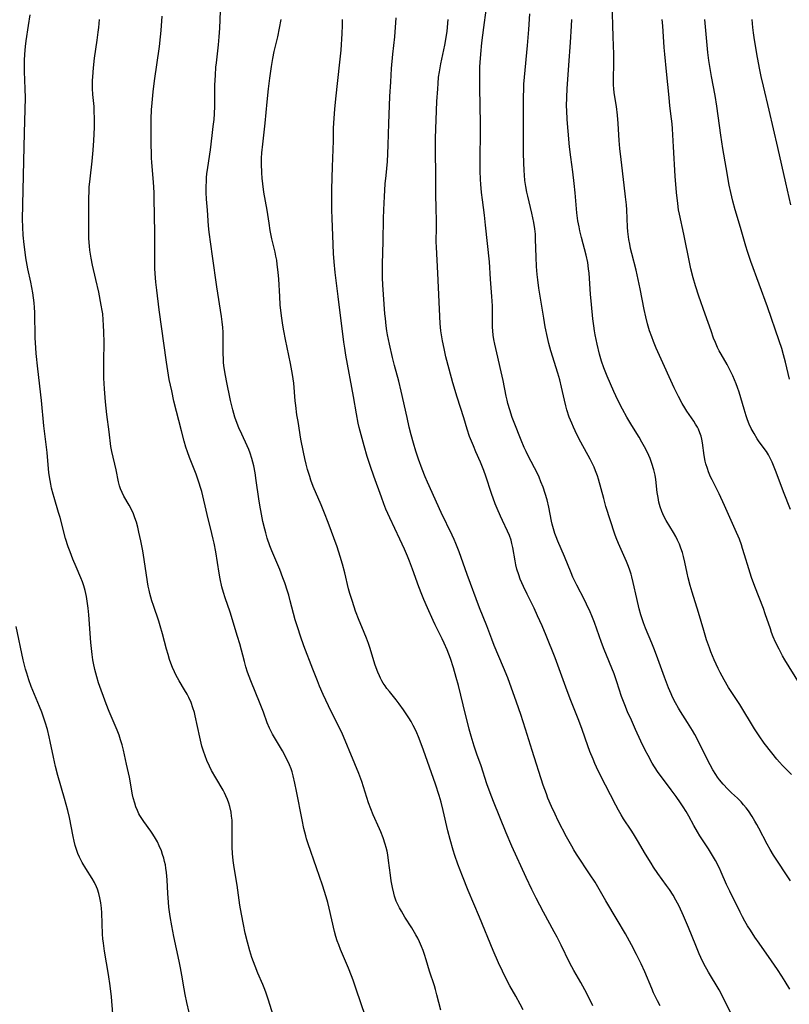
# Model space of a CAD drawing. Units: inches. Extents: x 2042843 to 2048316, y 253306 to 258753.
# Drawn here: x 2043115 to 2043248, y 256598 to 256769 of the extents above; entities that cross this region are included whole.
import ezdxf

# ---------------------------------------------------------------- set-up
doc = ezdxf.new("R2010")
doc.units = ezdxf.units.IN
doc.header["$MEASUREMENT"] = 0
doc.layers.add('c_16_T12S_R18E', color=228, linetype='Continuous')

msp = doc.modelspace()

# ---------------------------------------------------------------- linework, layer by layer
at = {"layer": 'c_16_T12S_R18E'}
for points in [[(2043250.14, 256654.08, 1058), (2043247.6, 256658.2, 1058), (2043247.19, 256658.9, 1058), (2043246.57, 256660.05, 1058), (2043245.98, 256661.26, 1058), (2043245.58, 256662.2, 1058), (2043245.29, 256662.93, 1058), (2043245.07, 256663.55, 1058), (2043244.18, 256666.17, 1058), (2043243.87, 256667.07, 1058), (2043242.37, 256670.89, 1058), (2043241.8, 256672.48, 1058), (2043241.31, 256673.95, 1058), (2043240.59, 256676.39, 1058), (2043240.25, 256677.49, 1058), (2043240.04, 256678.11, 1058), (2043239.69, 256679.08, 1058), (2043238.99, 256680.78, 1058), (2043237.13, 256684.95, 1058), (2043236.17, 256686.97, 1058), (2043234.95, 256689.39, 1058), (2043234.71, 256689.89, 1058), (2043234.34, 256690.77, 1058), (2043234.14, 256691.34, 1058), (2043233.9, 256692.17, 1058), (2043233.79, 256692.64, 1058), (2043233.6, 256693.63, 1058), (2043233.3, 256695.78, 1058), (2043233.18, 256696.42, 1058), (2043233.06, 256696.95, 1058), (2043232.85, 256697.56, 1058), (2043232.6, 256698.16, 1058), (2043232.42, 256698.51, 1058), (2043232.11, 256699.05, 1058), (2043231.77, 256699.58, 1058), (2043230.6, 256701.3, 1058), (2043230.23, 256701.87, 1058), (2043229.77, 256702.64, 1058), (2043229.14, 256703.81, 1058), (2043228.41, 256705.33, 1058), (2043225.84, 256710.91, 1058), (2043225.27, 256712.2, 1058), (2043224.79, 256713.36, 1058), (2043224.49, 256714.15, 1058), (2043224.13, 256715.22, 1058), (2043223.77, 256716.43, 1058), (2043223.48, 256717.61, 1058), (2043223.19, 256718.9, 1058), (2043222.48, 256722.48, 1058), (2043222.14, 256724.12, 1058), (2043221.77, 256725.73, 1058), (2043221.03, 256728.62, 1058), (2043220.83, 256729.46, 1058), (2043220.67, 256730.22, 1058), (2043220.53, 256731.05, 1058), (2043220.36, 256732.42, 1058), (2043220.3, 256733.17, 1058), (2043220.17, 256736.16, 1058), (2043220.11, 256737.02, 1058), (2043219.97, 256738.46, 1058), (2043219.74, 256740.48, 1058), (2043219.18, 256744.91, 1058), (2043218.97, 256746.8, 1058), (2043218.86, 256748.17, 1058), (2043218.69, 256751.14, 1058), (2043218.56, 256752.58, 1058), (2043218.36, 256754.09, 1058), (2043217.98, 256756.47, 1058), (2043217.9, 256757.22, 1058), (2043217.87, 256757.79, 1058), (2043217.86, 256758.88, 1058), (2043217.91, 256761.53, 1058), (2043217.9, 256763.16, 1058), (2043217.78, 256766.17, 1058), (2043217.64, 256772.16, 1058)], [(2043144.29, 256597.06, 1036), (2043143.89, 256598.8, 1036), (2043143.59, 256600.18, 1036), (2043143.39, 256601.2, 1036), (2043143, 256603.53, 1036), (2043142.77, 256604.81, 1036), (2043142.54, 256605.94, 1036), (2043141.59, 256610.25, 1036), (2043141.24, 256612.08, 1036), (2043140.98, 256613.69, 1036), (2043140.77, 256615.33, 1036), (2043140.68, 256616.2, 1036), (2043140.58, 256617.68, 1036), (2043140.46, 256620.06, 1036), (2043140.35, 256621.34, 1036), (2043140.25, 256622.11, 1036), (2043140.15, 256622.67, 1036), (2043140.02, 256623.22, 1036), (2043139.86, 256623.81, 1036), (2043139.67, 256624.45, 1036), (2043139.45, 256625.07, 1036), (2043139.07, 256625.98, 1036), (2043138.77, 256626.62, 1036), (2043138.43, 256627.25, 1036), (2043137.97, 256627.98, 1036), (2043137.61, 256628.51, 1036), (2043136.38, 256630.19, 1036), (2043135.93, 256630.86, 1036), (2043135.72, 256631.21, 1036), (2043135.56, 256631.51, 1036), (2043135.3, 256632.06, 1036), (2043135.04, 256632.7, 1036), (2043134.82, 256633.36, 1036), (2043134.58, 256634.26, 1036), (2043134.45, 256634.81, 1036), (2043133.9, 256637.87, 1036), (2043133.43, 256640.13, 1036), (2043132.87, 256642.56, 1036), (2043132.63, 256643.47, 1036), (2043132.38, 256644.32, 1036), (2043132.11, 256645.16, 1036), (2043131.79, 256646.01, 1036), (2043130.39, 256649.25, 1036), (2043129.88, 256650.56, 1036), (2043128.56, 256654.22, 1036), (2043128.25, 256655.22, 1036), (2043127.92, 256656.49, 1036), (2043127.69, 256657.59, 1036), (2043127.58, 256658.2, 1036), (2043127.46, 256659.09, 1036), (2043127.24, 256661.17, 1036), (2043126.85, 256666, 1036), (2043126.73, 256667.14, 1036), (2043126.58, 256668.34, 1036), (2043126.44, 256669.14, 1036), (2043126.22, 256670.18, 1036), (2043126, 256671.02, 1036), (2043125.76, 256671.72, 1036), (2043125.5, 256672.41, 1036), (2043124.65, 256674.33, 1036), (2043124.11, 256675.61, 1036), (2043123.61, 256676.9, 1036), (2043123.3, 256677.77, 1036), (2043122.83, 256679.24, 1036), (2043121.88, 256682.84, 1036), (2043121.63, 256683.73, 1036), (2043120.83, 256686.33, 1036), (2043120.66, 256686.9, 1036), (2043120.4, 256687.95, 1036), (2043120.26, 256688.63, 1036), (2043120.14, 256689.29, 1036), (2043119.96, 256690.62, 1036), (2043119.63, 256694.14, 1036), (2043119.07, 256698.76, 1036), (2043118.67, 256703.14, 1036), (2043118.01, 256708.6, 1036), (2043117.73, 256711.27, 1036), (2043117.65, 256712.27, 1036), (2043117.56, 256713.99, 1036), (2043117.48, 256718.37, 1036), (2043117.44, 256719.23, 1036), (2043117.38, 256720.09, 1036), (2043117.29, 256720.94, 1036), (2043117.16, 256721.81, 1036), (2043117, 256722.73, 1036), (2043116.81, 256723.65, 1036), (2043116.3, 256725.95, 1036), (2043116.05, 256727.21, 1036), (2043115.94, 256727.86, 1036), (2043115.81, 256728.85, 1036), (2043115.66, 256730.15, 1036), (2043115.49, 256731.79, 1036), (2043115.41, 256733.17, 1036), (2043115.39, 256734.55, 1036), (2043115.57, 256744.6, 1036), (2043115.74, 256749.54, 1036), (2043115.86, 256755.61, 1036), (2043115.85, 256757.16, 1036), (2043115.74, 256760.17, 1036), (2043115.71, 256761.35, 1036), (2043115.71, 256762.07, 1036), (2043115.75, 256763.14, 1036), (2043115.88, 256764.5, 1036), (2043116, 256765.48, 1036), (2043116.38, 256768.14, 1036), (2043116.67, 256769.95, 1036)], [(2043187.9, 256597.46, 1042), (2043187.24, 256600.14, 1042), (2043186.99, 256601.07, 1042), (2043186.8, 256601.7, 1042), (2043185.98, 256604.24, 1042), (2043185.39, 256606.19, 1042), (2043185.1, 256607.11, 1042), (2043184.85, 256607.81, 1042), (2043184.59, 256608.49, 1042), (2043184.23, 256609.32, 1042), (2043183.92, 256609.96, 1042), (2043183.61, 256610.52, 1042), (2043182.89, 256611.72, 1042), (2043181.7, 256613.62, 1042), (2043181.07, 256614.64, 1042), (2043180.76, 256615.2, 1042), (2043180.41, 256615.9, 1042), (2043180.2, 256616.38, 1042), (2043179.89, 256617.25, 1042), (2043179.75, 256617.74, 1042), (2043179.51, 256618.73, 1042), (2043179.3, 256619.88, 1042), (2043179.17, 256620.86, 1042), (2043178.87, 256623.44, 1042), (2043178.72, 256624.4, 1042), (2043178.59, 256625.05, 1042), (2043178.44, 256625.65, 1042), (2043178.28, 256626.24, 1042), (2043177.91, 256627.34, 1042), (2043177.51, 256628.38, 1042), (2043177.27, 256628.92, 1042), (2043176.18, 256631.33, 1042), (2043175.77, 256632.34, 1042), (2043175.39, 256633.41, 1042), (2043174.19, 256637.11, 1042), (2043173.68, 256638.5, 1042), (2043173.01, 256640.15, 1042), (2043170.73, 256645.57, 1042), (2043170.14, 256646.83, 1042), (2043168.46, 256650.19, 1042), (2043167.52, 256652.19, 1042), (2043166.89, 256653.6, 1042), (2043166.51, 256654.53, 1042), (2043165.69, 256656.57, 1042), (2043164.16, 256660.63, 1042), (2043163.56, 256662.32, 1042), (2043163.09, 256663.71, 1042), (2043162.67, 256665.12, 1042), (2043161.8, 256668.43, 1042), (2043161.53, 256669.38, 1042), (2043161.32, 256670.11, 1042), (2043160.86, 256671.51, 1042), (2043160.54, 256672.38, 1042), (2043159.97, 256673.83, 1042), (2043159.12, 256675.84, 1042), (2043158.6, 256677.09, 1042), (2043158.27, 256677.95, 1042), (2043157.81, 256679.27, 1042), (2043157.54, 256680.19, 1042), (2043157.37, 256680.84, 1042), (2043157.06, 256682.18, 1042), (2043156.8, 256683.45, 1042), (2043156.51, 256684.99, 1042), (2043156.34, 256686.08, 1042), (2043155.9, 256689.27, 1042), (2043155.7, 256690.59, 1042), (2043155.46, 256691.81, 1042), (2043155.31, 256692.45, 1042), (2043155.14, 256693.08, 1042), (2043154.85, 256694, 1042), (2043154.61, 256694.64, 1042), (2043154.35, 256695.27, 1042), (2043153.38, 256697.3, 1042), (2043152.88, 256698.42, 1042), (2043152.58, 256699.16, 1042), (2043152.2, 256700.26, 1042), (2043151.84, 256701.51, 1042), (2043151.45, 256703.16, 1042), (2043150.73, 256706.52, 1042), (2043150.43, 256708.09, 1042), (2043150.28, 256709.2, 1042), (2043150.24, 256709.71, 1042), (2043150.2, 256710.44, 1042), (2043150.19, 256711.17, 1042), (2043150.19, 256714.11, 1042), (2043150.16, 256714.99, 1042), (2043150.1, 256715.78, 1042), (2043150, 256716.75, 1042), (2043149.87, 256717.72, 1042), (2043149.08, 256722.81, 1042), (2043148.34, 256728.17, 1042), (2043147.75, 256732.3, 1042), (2043147.63, 256733.39, 1042), (2043147.45, 256736.14, 1042), (2043147.29, 256738.04, 1042), (2043147.23, 256739.18, 1042), (2043147.23, 256740.31, 1042), (2043147.25, 256741.04, 1042), (2043147.3, 256741.77, 1042), (2043147.36, 256742.43, 1042), (2043147.5, 256743.5, 1042), (2043147.95, 256746.6, 1042), (2043148.28, 256749.05, 1042), (2043148.46, 256750.62, 1042), (2043148.58, 256751.85, 1042), (2043148.64, 256752.81, 1042), (2043148.7, 256754.17, 1042), (2043148.75, 256757.78, 1042), (2043148.82, 256759.53, 1042), (2043148.92, 256760.9, 1042), (2043148.99, 256761.64, 1042), (2043149.35, 256764.78, 1042), (2043149.48, 256766.18, 1042), (2043149.57, 256767.64, 1042), (2043149.73, 256770.63, 1042)], [(2043248.43, 256601.14, 1052), (2043247.66, 256602.43, 1052), (2043247.08, 256603.36, 1052), (2043246.33, 256604.5, 1052), (2043245.27, 256606.03, 1052), (2043243.12, 256609.08, 1052), (2043242.39, 256610.15, 1052), (2043241.61, 256611.33, 1052), (2043241.11, 256612.11, 1052), (2043240.64, 256612.9, 1052), (2043240.24, 256613.65, 1052), (2043239.83, 256614.44, 1052), (2043238.04, 256618.11, 1052), (2043237.49, 256619.26, 1052), (2043236.54, 256621.39, 1052), (2043236.23, 256622.07, 1052), (2043235.55, 256623.39, 1052), (2043235.04, 256624.28, 1052), (2043234.32, 256625.44, 1052), (2043232.84, 256627.67, 1052), (2043232.41, 256628.36, 1052), (2043231.79, 256629.45, 1052), (2043230.91, 256631.08, 1052), (2043230.44, 256631.89, 1052), (2043229.92, 256632.74, 1052), (2043229.48, 256633.41, 1052), (2043228.73, 256634.51, 1052), (2043227.88, 256635.68, 1052), (2043226.18, 256637.9, 1052), (2043225.63, 256638.64, 1052), (2043224.97, 256639.64, 1052), (2043224.57, 256640.29, 1052), (2043223.86, 256641.61, 1052), (2043223.38, 256642.55, 1052), (2043222.61, 256644.12, 1052), (2043221.67, 256646.14, 1052), (2043220.96, 256647.71, 1052), (2043220.31, 256649.17, 1052), (2043219.82, 256650.38, 1052), (2043219.27, 256651.86, 1052), (2043218.46, 256654.37, 1052), (2043218.23, 256655.06, 1052), (2043217.96, 256655.79, 1052), (2043216.25, 256659.99, 1052), (2043215.79, 256661.21, 1052), (2043214.55, 256664.66, 1052), (2043214.09, 256665.83, 1052), (2043213.82, 256666.49, 1052), (2043213.2, 256667.86, 1052), (2043212.84, 256668.57, 1052), (2043211.48, 256671.14, 1052), (2043210.84, 256672.49, 1052), (2043210.51, 256673.25, 1052), (2043209.34, 256676.09, 1052), (2043208.22, 256678.73, 1052), (2043207.91, 256679.52, 1052), (2043207.71, 256680.08, 1052), (2043207.46, 256680.89, 1052), (2043207.23, 256681.7, 1052), (2043207.11, 256682.22, 1052), (2043206.64, 256684.66, 1052), (2043206.36, 256685.9, 1052), (2043206.03, 256687.02, 1052), (2043205.65, 256688.11, 1052), (2043205.28, 256689.06, 1052), (2043204.95, 256689.83, 1052), (2043204.61, 256690.6, 1052), (2043204.19, 256691.46, 1052), (2043203.01, 256693.67, 1052), (2043202.69, 256694.3, 1052), (2043202.37, 256694.99, 1052), (2043201.83, 256696.25, 1052), (2043200.61, 256699.32, 1052), (2043200.29, 256700.21, 1052), (2043199.87, 256701.53, 1052), (2043199.56, 256702.61, 1052), (2043199.41, 256703.2, 1052), (2043199.26, 256703.9, 1052), (2043198.72, 256706.62, 1052), (2043198.4, 256708.12, 1052), (2043197.63, 256711.37, 1052), (2043197.29, 256712.88, 1052), (2043197.13, 256713.72, 1052), (2043197.02, 256714.46, 1052), (2043196.94, 256715.2, 1052), (2043196.89, 256715.84, 1052), (2043196.87, 256716.48, 1052), (2043196.85, 256719.54, 1052), (2043196.78, 256721.14, 1052), (2043196.54, 256724.17, 1052), (2043196.33, 256727.15, 1052), (2043195.69, 256733.53, 1052), (2043195.48, 256735.25, 1052), (2043195.12, 256737.9, 1052), (2043194.97, 256739.18, 1052), (2043194.84, 256740.62, 1052), (2043194.79, 256741.41, 1052), (2043194.74, 256742.91, 1052), (2043194.78, 256751.74, 1052), (2043194.76, 256753.61, 1052), (2043194.66, 256757.97, 1052), (2043194.66, 256759.32, 1052), (2043194.7, 256760.95, 1052), (2043194.74, 256761.7, 1052), (2043194.84, 256763.16, 1052), (2043195.04, 256765.14, 1052), (2043195.36, 256767.76, 1052), (2043195.79, 256770.81, 1052)], [(2043248.55, 256619.9, 1054), (2043245.63, 256624.31, 1054), (2043245.02, 256625.33, 1054), (2043244.52, 256626.22, 1054), (2043243.07, 256629.04, 1054), (2043242.74, 256629.65, 1054), (2043242.4, 256630.25, 1054), (2043241.91, 256631.05, 1054), (2043241.26, 256632.01, 1054), (2043240.85, 256632.55, 1054), (2043240.43, 256633.08, 1054), (2043239.98, 256633.59, 1054), (2043239.36, 256634.22, 1054), (2043238.33, 256635.16, 1054), (2043237.67, 256635.8, 1054), (2043236.89, 256636.64, 1054), (2043236.26, 256637.42, 1054), (2043235.93, 256637.87, 1054), (2043235.61, 256638.33, 1054), (2043235.1, 256639.14, 1054), (2043234.62, 256639.97, 1054), (2043234.33, 256640.5, 1054), (2043232.47, 256644.25, 1054), (2043231.96, 256645.24, 1054), (2043231.55, 256645.97, 1054), (2043230.72, 256647.32, 1054), (2043229.5, 256649.22, 1054), (2043229.13, 256649.83, 1054), (2043228.62, 256650.74, 1054), (2043228.11, 256651.73, 1054), (2043227.86, 256652.27, 1054), (2043227.41, 256653.33, 1054), (2043226.72, 256655.16, 1054), (2043225.57, 256658.39, 1054), (2043225, 256659.93, 1054), (2043224.54, 256661.05, 1054), (2043223.39, 256663.68, 1054), (2043223.04, 256664.59, 1054), (2043222.81, 256665.29, 1054), (2043222.6, 256665.99, 1054), (2043222.33, 256667.01, 1054), (2043221.9, 256668.81, 1054), (2043221.3, 256671.57, 1054), (2043221.05, 256672.57, 1054), (2043220.92, 256673.04, 1054), (2043220.7, 256673.72, 1054), (2043220.46, 256674.39, 1054), (2043220.13, 256675.22, 1054), (2043218.74, 256678.35, 1054), (2043218.34, 256679.31, 1054), (2043218.12, 256679.95, 1054), (2043216.56, 256684.79, 1054), (2043216.17, 256686.14, 1054), (2043215.26, 256689.53, 1054), (2043215.09, 256690.07, 1054), (2043214.77, 256690.97, 1054), (2043214.51, 256691.56, 1054), (2043214.24, 256692.14, 1054), (2043213.81, 256692.97, 1054), (2043212.2, 256695.92, 1054), (2043211.53, 256697.22, 1054), (2043210.9, 256698.54, 1054), (2043210.61, 256699.2, 1054), (2043210.2, 256700.26, 1054), (2043209.78, 256701.53, 1054), (2043209.6, 256702.2, 1054), (2043209.35, 256703.18, 1054), (2043208.85, 256705.45, 1054), (2043208.54, 256706.69, 1054), (2043208.19, 256707.89, 1054), (2043207.02, 256711.72, 1054), (2043206.66, 256713.04, 1054), (2043206.41, 256714.06, 1054), (2043206.04, 256715.91, 1054), (2043205.77, 256717.42, 1054), (2043204.94, 256722.58, 1054), (2043204.73, 256724.04, 1054), (2043204.62, 256724.97, 1054), (2043204.51, 256726.36, 1054), (2043204.44, 256727.99, 1054), (2043204.36, 256731.09, 1054), (2043204.31, 256731.99, 1054), (2043204.22, 256732.89, 1054), (2043204.06, 256733.97, 1054), (2043203.9, 256734.78, 1054), (2043203.72, 256735.58, 1054), (2043202.98, 256738.53, 1054), (2043202.83, 256739.23, 1054), (2043202.65, 256740.22, 1054), (2043202.5, 256741.28, 1054), (2043202.41, 256742.18, 1054), (2043202.35, 256743.02, 1054), (2043202.29, 256744.31, 1054), (2043202.24, 256746.01, 1054), (2043202.23, 256748.16, 1054), (2043202.26, 256751.16, 1054), (2043202.25, 256755.69, 1054), (2043202.29, 256757.15, 1054), (2043202.33, 256757.94, 1054), (2043202.43, 256759.19, 1054), (2043202.93, 256764.64, 1054), (2043203.16, 256767.41, 1054), (2043203.33, 256770.17, 1054)], [(2043158.92, 256596.45, 1038), (2043157.98, 256599.4, 1038), (2043157.64, 256600.4, 1038), (2043157.4, 256601.03, 1038), (2043157.04, 256601.92, 1038), (2043156.18, 256603.88, 1038), (2043155.69, 256605.08, 1038), (2043155.12, 256606.63, 1038), (2043154.77, 256607.75, 1038), (2043154.37, 256609.24, 1038), (2043154.01, 256610.81, 1038), (2043153.67, 256612.34, 1038), (2043153.32, 256614.12, 1038), (2043153.06, 256615.68, 1038), (2043152.62, 256619.12, 1038), (2043152.08, 256622.2, 1038), (2043151.9, 256623.44, 1038), (2043151.78, 256624.64, 1038), (2043151.72, 256625.71, 1038), (2043151.73, 256627.01, 1038), (2043151.75, 256628.9, 1038), (2043151.74, 256629.68, 1038), (2043151.71, 256630.4, 1038), (2043151.64, 256631.11, 1038), (2043151.54, 256631.79, 1038), (2043151.32, 256632.76, 1038), (2043151.14, 256633.37, 1038), (2043150.93, 256633.98, 1038), (2043150.65, 256634.62, 1038), (2043150.41, 256635.12, 1038), (2043150.15, 256635.61, 1038), (2043148.88, 256637.73, 1038), (2043148.16, 256638.99, 1038), (2043147.77, 256639.76, 1038), (2043147.33, 256640.73, 1038), (2043147.02, 256641.53, 1038), (2043146.75, 256642.34, 1038), (2043146.49, 256643.23, 1038), (2043146.1, 256644.77, 1038), (2043145.32, 256648.48, 1038), (2043145.18, 256649.05, 1038), (2043144.93, 256649.9, 1038), (2043144.6, 256650.79, 1038), (2043144.23, 256651.66, 1038), (2043143.93, 256652.24, 1038), (2043143.48, 256653.01, 1038), (2043142.54, 256654.56, 1038), (2043141.98, 256655.58, 1038), (2043141.72, 256656.09, 1038), (2043141.39, 256656.86, 1038), (2043141.08, 256657.63, 1038), (2043140.87, 256658.25, 1038), (2043140.6, 256659.13, 1038), (2043140.35, 256660.04, 1038), (2043139.66, 256662.69, 1038), (2043139.27, 256664.07, 1038), (2043139, 256664.92, 1038), (2043138.07, 256667.62, 1038), (2043137.82, 256668.39, 1038), (2043137.45, 256669.7, 1038), (2043137.32, 256670.25, 1038), (2043137.17, 256670.97, 1038), (2043137.04, 256671.69, 1038), (2043136.47, 256675.55, 1038), (2043136.21, 256677.07, 1038), (2043135.87, 256678.79, 1038), (2043135.54, 256680.32, 1038), (2043135.34, 256681.18, 1038), (2043135.11, 256682.03, 1038), (2043134.87, 256682.79, 1038), (2043134.59, 256683.52, 1038), (2043134.27, 256684.23, 1038), (2043133.84, 256685.02, 1038), (2043132.93, 256686.58, 1038), (2043132.64, 256687.19, 1038), (2043132.38, 256687.81, 1038), (2043132.2, 256688.36, 1038), (2043132.01, 256689.04, 1038), (2043131.59, 256691.11, 1038), (2043130.86, 256694.27, 1038), (2043130.7, 256695.16, 1038), (2043130.39, 256697.69, 1038), (2043129.98, 256700.69, 1038), (2043129.74, 256702.91, 1038), (2043129.58, 256705.14, 1038), (2043129.5, 256706.99, 1038), (2043129.46, 256708.36, 1038), (2043129.45, 256709.89, 1038), (2043129.52, 256713.23, 1038), (2043129.49, 256714.98, 1038), (2043129.44, 256716.2, 1038), (2043129.38, 256717.09, 1038), (2043129.27, 256718.13, 1038), (2043129.18, 256718.76, 1038), (2043129.03, 256719.68, 1038), (2043128.59, 256721.93, 1038), (2043128.11, 256724.12, 1038), (2043127.51, 256726.58, 1038), (2043127.25, 256727.8, 1038), (2043127.13, 256728.49, 1038), (2043127.04, 256729.19, 1038), (2043126.96, 256729.88, 1038), (2043126.88, 256731.21, 1038), (2043126.87, 256731.97, 1038), (2043126.89, 256736.15, 1038), (2043126.88, 256738.24, 1038), (2043126.9, 256739.37, 1038), (2043126.95, 256740.11, 1038), (2043127.09, 256741.58, 1038), (2043127.46, 256744.63, 1038), (2043127.64, 256746.5, 1038), (2043127.76, 256748.17, 1038), (2043127.84, 256750.42, 1038), (2043127.85, 256751.85, 1038), (2043127.82, 256753.43, 1038), (2043127.78, 256754.11, 1038), (2043127.59, 256756.15, 1038), (2043127.52, 256757.21, 1038), (2043127.5, 256757.9, 1038), (2043127.51, 256758.57, 1038), (2043127.54, 256759.23, 1038), (2043127.68, 256760.8, 1038), (2043127.88, 256762.49, 1038), (2043128.33, 256765.61, 1038), (2043128.5, 256766.99, 1038), (2043128.6, 256767.8, 1038), (2043128.72, 256769.17, 1038)], [(2043174.83, 256596.38, 1040), (2043173.26, 256601.14, 1040), (2043172.71, 256602.7, 1040), (2043172.44, 256603.4, 1040), (2043171.91, 256604.73, 1040), (2043170.51, 256607.96, 1040), (2043170.2, 256608.78, 1040), (2043169.94, 256609.51, 1040), (2043169.72, 256610.26, 1040), (2043169.49, 256611.12, 1040), (2043168.56, 256615.18, 1040), (2043168.32, 256616.11, 1040), (2043168.03, 256617.14, 1040), (2043167.39, 256619.15, 1040), (2043166.89, 256620.66, 1040), (2043166.38, 256622.14, 1040), (2043164.91, 256626.28, 1040), (2043164.63, 256627.17, 1040), (2043164.48, 256627.7, 1040), (2043164.16, 256628.96, 1040), (2043163.85, 256630.44, 1040), (2043162.9, 256635.44, 1040), (2043162.62, 256636.82, 1040), (2043162.32, 256638.08, 1040), (2043162.11, 256638.78, 1040), (2043161.94, 256639.28, 1040), (2043161.68, 256639.98, 1040), (2043161.44, 256640.52, 1040), (2043161.17, 256641.06, 1040), (2043160.85, 256641.67, 1040), (2043160.43, 256642.42, 1040), (2043158.74, 256645.33, 1040), (2043158.21, 256646.36, 1040), (2043157.82, 256647.27, 1040), (2043157.15, 256649.13, 1040), (2043156.59, 256650.56, 1040), (2043154.94, 256654.57, 1040), (2043154.41, 256656.04, 1040), (2043154.11, 256656.97, 1040), (2043153.84, 256657.9, 1040), (2043153.04, 256660.98, 1040), (2043152.68, 256662.25, 1040), (2043151.37, 256666.48, 1040), (2043150.54, 256668.93, 1040), (2043150.25, 256669.84, 1040), (2043149.96, 256670.87, 1040), (2043149.64, 256672.24, 1040), (2043149.46, 256673.19, 1040), (2043148.88, 256676.88, 1040), (2043148.6, 256678.39, 1040), (2043148.45, 256679.11, 1040), (2043148.22, 256680.07, 1040), (2043147.38, 256683.37, 1040), (2043146.45, 256687.37, 1040), (2043146.25, 256688.08, 1040), (2043146.03, 256688.81, 1040), (2043145.78, 256689.53, 1040), (2043145.47, 256690.38, 1040), (2043144.34, 256693.25, 1040), (2043143.98, 256694.25, 1040), (2043143.72, 256695.06, 1040), (2043143.42, 256696.11, 1040), (2043142.95, 256697.85, 1040), (2043141.64, 256703.01, 1040), (2043141.24, 256704.81, 1040), (2043141.03, 256705.78, 1040), (2043140.83, 256706.78, 1040), (2043140.57, 256708.25, 1040), (2043140.33, 256709.76, 1040), (2043139.08, 256718.82, 1040), (2043138.66, 256722.23, 1040), (2043138.5, 256723.64, 1040), (2043138.38, 256725.16, 1040), (2043138.33, 256726.04, 1040), (2043138.3, 256727.37, 1040), (2043138.29, 256732.12, 1040), (2043138.22, 256738.2, 1040), (2043138.19, 256739.19, 1040), (2043138.08, 256740.96, 1040), (2043137.79, 256744.41, 1040), (2043137.74, 256745.18, 1040), (2043137.71, 256745.98, 1040), (2043137.68, 256747.44, 1040), (2043137.66, 256749.6, 1040), (2043137.67, 256751.17, 1040), (2043137.69, 256751.96, 1040), (2043137.76, 256753.49, 1040), (2043137.85, 256754.73, 1040), (2043138.02, 256756.64, 1040), (2043138.26, 256758.54, 1040), (2043139.11, 256764.51, 1040), (2043139.31, 256766.18, 1040), (2043139.4, 256767.27, 1040), (2043139.58, 256769.72, 1040)], [(2043202.18, 256597.52, 1044), (2043201.68, 256598.54, 1044), (2043200.95, 256599.9, 1044), (2043199.91, 256601.72, 1044), (2043199.27, 256602.89, 1044), (2043198.59, 256604.23, 1044), (2043197.92, 256605.67, 1044), (2043196.99, 256607.83, 1044), (2043194.6, 256613.61, 1044), (2043192.66, 256618.21, 1044), (2043191.67, 256620.67, 1044), (2043190.87, 256622.78, 1044), (2043190.35, 256624.3, 1044), (2043190.07, 256625.18, 1044), (2043189.53, 256627.04, 1044), (2043189.16, 256628.53, 1044), (2043188.35, 256632.1, 1044), (2043187.97, 256633.54, 1044), (2043187.63, 256634.69, 1044), (2043186.99, 256636.62, 1044), (2043184.93, 256642.52, 1044), (2043184.52, 256643.65, 1044), (2043184.07, 256644.82, 1044), (2043183.78, 256645.51, 1044), (2043183.4, 256646.29, 1044), (2043183.14, 256646.81, 1044), (2043182.76, 256647.48, 1044), (2043182.35, 256648.15, 1044), (2043181.46, 256649.5, 1044), (2043180.68, 256650.59, 1044), (2043180.18, 256651.23, 1044), (2043178.99, 256652.68, 1044), (2043178.56, 256653.23, 1044), (2043178.24, 256653.68, 1044), (2043177.93, 256654.14, 1044), (2043177.68, 256654.57, 1044), (2043177.44, 256655.01, 1044), (2043177.26, 256655.39, 1044), (2043176.97, 256656.07, 1044), (2043176.54, 256657.25, 1044), (2043175.6, 256660.33, 1044), (2043175.38, 256661, 1044), (2043175.01, 256661.95, 1044), (2043174.19, 256663.89, 1044), (2043173.75, 256664.99, 1044), (2043173.14, 256666.63, 1044), (2043172.58, 256668.3, 1044), (2043172.14, 256669.7, 1044), (2043171.92, 256670.5, 1044), (2043171.27, 256673.24, 1044), (2043170.88, 256674.75, 1044), (2043170.48, 256676.12, 1044), (2043169.94, 256677.77, 1044), (2043168.38, 256681.98, 1044), (2043167.76, 256683.61, 1044), (2043167.17, 256685.08, 1044), (2043165.8, 256688.25, 1044), (2043165.4, 256689.31, 1044), (2043165.18, 256689.97, 1044), (2043164.8, 256691.2, 1044), (2043164.56, 256692.12, 1044), (2043164.33, 256693.07, 1044), (2043164.08, 256694.19, 1044), (2043163.66, 256696.46, 1044), (2043163.15, 256699.48, 1044), (2043162.97, 256700.63, 1044), (2043162.77, 256702.25, 1044), (2043162.68, 256703.06, 1044), (2043162.42, 256706.14, 1044), (2043162.22, 256707.66, 1044), (2043161.87, 256709.56, 1044), (2043160.98, 256713.71, 1044), (2043160.68, 256715.19, 1044), (2043160.51, 256716.2, 1044), (2043160.32, 256717.41, 1044), (2043160.16, 256718.74, 1044), (2043160.07, 256719.7, 1044), (2043159.97, 256721.17, 1044), (2043159.82, 256724.15, 1044), (2043159.72, 256725.36, 1044), (2043159.56, 256726.72, 1044), (2043159.45, 256727.44, 1044), (2043159.32, 256728.13, 1044), (2043159.17, 256728.82, 1044), (2043158.62, 256731.15, 1044), (2043158.31, 256732.62, 1044), (2043158.12, 256733.85, 1044), (2043157.81, 256736.11, 1044), (2043157.23, 256739.24, 1044), (2043157.04, 256740.7, 1044), (2043156.95, 256741.66, 1044), (2043156.89, 256742.6, 1044), (2043156.83, 256744.18, 1044), (2043156.84, 256745.15, 1044), (2043156.89, 256746.07, 1044), (2043157.03, 256747.56, 1044), (2043157.47, 256751.19, 1044), (2043157.8, 256754.88, 1044), (2043158.03, 256757.16, 1044), (2043158.27, 256759.01, 1044), (2043158.57, 256761.01, 1044), (2043158.81, 256762.41, 1044), (2043159.04, 256763.62, 1044), (2043159.62, 256766.19, 1044), (2043160.25, 256769.14, 1044)], [(2043214.3, 256598.25, 1046), (2043213.26, 256600.37, 1046), (2043212.92, 256601.02, 1046), (2043212.21, 256602.29, 1046), (2043211, 256604.32, 1046), (2043210.63, 256604.98, 1046), (2043210.22, 256605.76, 1046), (2043208.76, 256608.74, 1046), (2043208.07, 256610.1, 1046), (2043207.56, 256611.06, 1046), (2043205.71, 256614.45, 1046), (2043204.45, 256616.87, 1046), (2043203.69, 256618.41, 1046), (2043202.73, 256620.45, 1046), (2043200.24, 256625.92, 1046), (2043199.27, 256628.18, 1046), (2043197.04, 256633.62, 1046), (2043196.46, 256635.15, 1046), (2043195.92, 256636.72, 1046), (2043194.91, 256639.81, 1046), (2043194.16, 256641.87, 1046), (2043193.7, 256643.22, 1046), (2043193.16, 256644.98, 1046), (2043192.82, 256646.2, 1046), (2043191.81, 256650.37, 1046), (2043190.97, 256653.74, 1046), (2043190.6, 256655.14, 1046), (2043190.1, 256656.83, 1046), (2043189.58, 256658.4, 1046), (2043189, 256659.91, 1046), (2043188.49, 256661.08, 1046), (2043188.14, 256661.82, 1046), (2043186.93, 256664.25, 1046), (2043186.57, 256665, 1046), (2043185.6, 256667.18, 1046), (2043184.97, 256668.66, 1046), (2043184.62, 256669.51, 1046), (2043184.13, 256670.82, 1046), (2043183.02, 256673.88, 1046), (2043182.47, 256675.3, 1046), (2043182.13, 256676.13, 1046), (2043181.6, 256677.36, 1046), (2043180.82, 256679.11, 1046), (2043179.06, 256682.8, 1046), (2043178.4, 256684.33, 1046), (2043178.05, 256685.21, 1046), (2043177.61, 256686.39, 1046), (2043176.3, 256690.04, 1046), (2043175.72, 256691.72, 1046), (2043175.16, 256693.42, 1046), (2043174.6, 256695.29, 1046), (2043174.08, 256697.18, 1046), (2043173.75, 256698.46, 1046), (2043173.58, 256699.23, 1046), (2043173.27, 256700.81, 1046), (2043172.75, 256703.81, 1046), (2043171.44, 256711, 1046), (2043171.25, 256712.19, 1046), (2043171.1, 256713.24, 1046), (2043170.1, 256721.16, 1046), (2043169.6, 256725.32, 1046), (2043169.42, 256727.17, 1046), (2043169.33, 256728.64, 1046), (2043169.17, 256731.71, 1046), (2043169.05, 256734.68, 1046), (2043169.02, 256736.16, 1046), (2043169, 256737.67, 1046), (2043169.02, 256739.76, 1046), (2043169.12, 256743.66, 1046), (2043169.28, 256748.16, 1046), (2043169.33, 256750.33, 1046), (2043169.42, 256752.04, 1046), (2043169.54, 256753.64, 1046), (2043169.71, 256755.44, 1046), (2043170.43, 256761.8, 1046), (2043170.61, 256763.85, 1046), (2043170.78, 256766.73, 1046), (2043170.84, 256768.1, 1046), (2043170.86, 256769.15, 1046)], [(2043225.94, 256598.21, 1048), (2043225.5, 256599.07, 1048), (2043224.83, 256600.47, 1048), (2043224.5, 256601.22, 1048), (2043223.29, 256604.11, 1048), (2043222.65, 256605.53, 1048), (2043221.87, 256607.13, 1048), (2043220.99, 256608.78, 1048), (2043219.93, 256610.68, 1048), (2043218.52, 256613.13, 1048), (2043216.55, 256616.4, 1048), (2043214.67, 256619.64, 1048), (2043213.84, 256620.95, 1048), (2043211.46, 256624.5, 1048), (2043210.96, 256625.29, 1048), (2043210.61, 256625.88, 1048), (2043209.72, 256627.53, 1048), (2043208.29, 256630.29, 1048), (2043207.72, 256631.45, 1048), (2043207.12, 256632.76, 1048), (2043206.5, 256634.23, 1048), (2043206.22, 256634.94, 1048), (2043205.69, 256636.45, 1048), (2043203.76, 256642.46, 1048), (2043202.62, 256646.15, 1048), (2043201.79, 256648.74, 1048), (2043201.06, 256650.83, 1048), (2043199.52, 256655.08, 1048), (2043198.79, 256656.86, 1048), (2043197.19, 256660.67, 1048), (2043196.76, 256661.75, 1048), (2043195.89, 256664.08, 1048), (2043194.62, 256667.22, 1048), (2043192.48, 256672.96, 1048), (2043191.07, 256676.88, 1048), (2043190.51, 256678.35, 1048), (2043190.22, 256679.05, 1048), (2043189.91, 256679.77, 1048), (2043188, 256683.74, 1048), (2043185.61, 256689, 1048), (2043185.21, 256689.91, 1048), (2043184.68, 256691.22, 1048), (2043184.05, 256692.98, 1048), (2043183.61, 256694.34, 1048), (2043183.19, 256695.76, 1048), (2043182.8, 256697.18, 1048), (2043182.44, 256698.54, 1048), (2043182.06, 256700.17, 1048), (2043181.05, 256704.78, 1048), (2043180.63, 256706.48, 1048), (2043179.91, 256709.18, 1048), (2043179.56, 256710.57, 1048), (2043179.02, 256712.88, 1048), (2043178.68, 256714.53, 1048), (2043178.56, 256715.2, 1048), (2043178.44, 256716.06, 1048), (2043178.3, 256717.32, 1048), (2043178.22, 256718.16, 1048), (2043177.86, 256723.2, 1048), (2043177.81, 256724.38, 1048), (2043177.79, 256725.18, 1048), (2043177.8, 256726.79, 1048), (2043177.91, 256730.76, 1048), (2043177.97, 256734.67, 1048), (2043178.01, 256736.16, 1048), (2043178.13, 256738.49, 1048), (2043178.29, 256740.69, 1048), (2043178.41, 256742.15, 1048), (2043178.64, 256744.55, 1048), (2043178.74, 256745.91, 1048), (2043178.81, 256747.44, 1048), (2043178.92, 256751.16, 1048), (2043179.09, 256755.84, 1048), (2043179.22, 256758.39, 1048), (2043179.37, 256760.7, 1048), (2043179.6, 256763.15, 1048), (2043179.93, 256766.18, 1048), (2043180.19, 256769.48, 1048)], [(2043238.17, 256597.1, 1050), (2043236.95, 256599.52, 1050), (2043236.51, 256600.37, 1050), (2043236.18, 256600.97, 1050), (2043234.34, 256604.05, 1050), (2043233.54, 256605.5, 1050), (2043233.01, 256606.59, 1050), (2043232.72, 256607.24, 1050), (2043232.12, 256608.69, 1050), (2043230.88, 256611.79, 1050), (2043230.02, 256613.81, 1050), (2043229.23, 256615.49, 1050), (2043228.69, 256616.53, 1050), (2043228.19, 256617.39, 1050), (2043227.56, 256618.37, 1050), (2043227.06, 256619.1, 1050), (2043225.58, 256621.16, 1050), (2043224.81, 256622.28, 1050), (2043224.37, 256622.97, 1050), (2043223.43, 256624.5, 1050), (2043222.03, 256626.89, 1050), (2043221.34, 256628.02, 1050), (2043220.93, 256628.65, 1050), (2043219.61, 256630.63, 1050), (2043219.17, 256631.35, 1050), (2043218.73, 256632.12, 1050), (2043218.25, 256633.01, 1050), (2043215.58, 256638.25, 1050), (2043214.93, 256639.58, 1050), (2043214.64, 256640.23, 1050), (2043214.31, 256641, 1050), (2043213.78, 256642.33, 1050), (2043213.42, 256643.3, 1050), (2043212.45, 256646.09, 1050), (2043211.84, 256647.68, 1050), (2043210.45, 256651.17, 1050), (2043209.8, 256652.84, 1050), (2043207.72, 256658.52, 1050), (2043206.18, 256662.4, 1050), (2043205.47, 256664.11, 1050), (2043204.7, 256665.83, 1050), (2043204.08, 256667.12, 1050), (2043202.87, 256669.56, 1050), (2043202.23, 256670.9, 1050), (2043201.69, 256672.17, 1050), (2043201.42, 256672.9, 1050), (2043201.11, 256673.93, 1050), (2043200.94, 256674.63, 1050), (2043200.79, 256675.34, 1050), (2043200.39, 256677.65, 1050), (2043200.24, 256678.35, 1050), (2043200.09, 256678.95, 1050), (2043199.82, 256679.72, 1050), (2043199.5, 256680.48, 1050), (2043198.59, 256682.35, 1050), (2043198.25, 256683.09, 1050), (2043197.69, 256684.39, 1050), (2043197.35, 256685.23, 1050), (2043196.7, 256687, 1050), (2043195.7, 256690.04, 1050), (2043195.35, 256691.03, 1050), (2043194.78, 256692.42, 1050), (2043194, 256694.21, 1050), (2043193.56, 256695.26, 1050), (2043192.91, 256696.92, 1050), (2043192.5, 256698.16, 1050), (2043191.89, 256700.12, 1050), (2043190.73, 256703.74, 1050), (2043190.01, 256706.17, 1050), (2043189.35, 256708.58, 1050), (2043188.81, 256710.72, 1050), (2043188.47, 256712.16, 1050), (2043188.2, 256713.48, 1050), (2043188.03, 256714.5, 1050), (2043187.93, 256715.2, 1050), (2043187.82, 256716.47, 1050), (2043187.4, 256725.18, 1050), (2043187.14, 256729.71, 1050), (2043187.12, 256730.64, 1050), (2043187.16, 256733.17, 1050), (2043187.16, 256734.64, 1050), (2043187.13, 256736.15, 1050), (2043187.03, 256739.17, 1050), (2043187.04, 256742.17, 1050), (2043186.97, 256746.39, 1050), (2043186.97, 256747.74, 1050), (2043186.99, 256748.62, 1050), (2043187.24, 256754.96, 1050), (2043187.37, 256757.16, 1050), (2043187.44, 256758.09, 1050), (2043187.54, 256759.18, 1050), (2043187.66, 256760.11, 1050), (2043187.91, 256761.5, 1050), (2043188.6, 256764.7, 1050), (2043188.85, 256766.02, 1050), (2043189, 256767.16, 1050), (2043189.21, 256769.16, 1050)], [(2043248.73, 256638.32, 1056), (2043247.19, 256639.88, 1056), (2043246.65, 256640.45, 1056), (2043246.19, 256640.98, 1056), (2043245.3, 256642.06, 1056), (2043244.01, 256643.77, 1056), (2043243.12, 256645.01, 1056), (2043242.32, 256646.24, 1056), (2043241.62, 256647.37, 1056), (2043240.49, 256649.3, 1056), (2043239.79, 256650.44, 1056), (2043239.33, 256651.17, 1056), (2043237.83, 256653.42, 1056), (2043237.04, 256654.72, 1056), (2043236.36, 256655.97, 1056), (2043236, 256656.71, 1056), (2043235.33, 256658.19, 1056), (2043234.77, 256659.55, 1056), (2043234.49, 256660.29, 1056), (2043234.02, 256661.64, 1056), (2043233.52, 256663.26, 1056), (2043232.6, 256666.38, 1056), (2043231.51, 256669.92, 1056), (2043231.17, 256671.08, 1056), (2043230.83, 256672.41, 1056), (2043230.64, 256673.21, 1056), (2043230.25, 256675.1, 1056), (2043230.02, 256676.08, 1056), (2043229.82, 256676.77, 1056), (2043229.56, 256677.56, 1056), (2043229.3, 256678.25, 1056), (2043228.99, 256678.92, 1056), (2043228.66, 256679.57, 1056), (2043228.26, 256680.26, 1056), (2043227, 256682.36, 1056), (2043226.6, 256683.11, 1056), (2043226.26, 256683.89, 1056), (2043225.97, 256684.69, 1056), (2043225.75, 256685.49, 1056), (2043225.59, 256686.33, 1056), (2043225.46, 256687.18, 1056), (2043225.18, 256689.46, 1056), (2043225.07, 256690.19, 1056), (2043224.88, 256691.11, 1056), (2043224.54, 256692.19, 1056), (2043224.2, 256693.08, 1056), (2043223.97, 256693.59, 1056), (2043223.74, 256694.11, 1056), (2043223.25, 256695.09, 1056), (2043222.79, 256695.93, 1056), (2043222.3, 256696.76, 1056), (2043221.03, 256698.8, 1056), (2043220.2, 256700.22, 1056), (2043219.43, 256701.64, 1056), (2043218.6, 256703.22, 1056), (2043217.9, 256704.69, 1056), (2043216.75, 256707.34, 1056), (2043216.17, 256708.82, 1056), (2043215.8, 256709.94, 1056), (2043215.45, 256711.18, 1056), (2043215.03, 256712.87, 1056), (2043214.69, 256714.5, 1056), (2043214.57, 256715.19, 1056), (2043214.44, 256716.09, 1056), (2043214.3, 256717.28, 1056), (2043214.05, 256719.78, 1056), (2043213.9, 256721.59, 1056), (2043213.63, 256725.2, 1056), (2043213.55, 256725.93, 1056), (2043213.39, 256727.08, 1056), (2043213.13, 256728.3, 1056), (2043212.31, 256731.41, 1056), (2043212.04, 256732.53, 1056), (2043211.89, 256733.21, 1056), (2043211.7, 256734.26, 1056), (2043211.51, 256735.67, 1056), (2043211.38, 256737.03, 1056), (2043211.21, 256739.15, 1056), (2043211.07, 256740.74, 1056), (2043210.83, 256742.74, 1056), (2043210.45, 256745.32, 1056), (2043210.25, 256747.1, 1056), (2043209.98, 256749.84, 1056), (2043209.83, 256751.81, 1056), (2043209.76, 256753.41, 1056), (2043209.74, 256754.16, 1056), (2043209.76, 256755.72, 1056), (2043209.83, 256757.15, 1056), (2043210.14, 256761.25, 1056), (2043210.39, 256765.17, 1056), (2043210.59, 256768.04, 1056), (2043210.66, 256769.18, 1056)], [(2043248.58, 256684.27, 1060), (2043247.36, 256687.33, 1060), (2043246.06, 256690.72, 1060), (2043245.38, 256692.44, 1060), (2043245.1, 256693.05, 1060), (2043244.74, 256693.73, 1060), (2043244.38, 256694.3, 1060), (2043243.14, 256696, 1060), (2043242.79, 256696.52, 1060), (2043242.24, 256697.39, 1060), (2043241.75, 256698.31, 1060), (2043241.42, 256699.03, 1060), (2043241.12, 256699.76, 1060), (2043240.86, 256700.5, 1060), (2043240.5, 256701.61, 1060), (2043239.64, 256704.56, 1060), (2043239.37, 256705.4, 1060), (2043239.15, 256706.02, 1060), (2043238.86, 256706.73, 1060), (2043238.55, 256707.43, 1060), (2043238.04, 256708.47, 1060), (2043237.55, 256709.36, 1060), (2043236.52, 256711.17, 1060), (2043236.21, 256711.75, 1060), (2043235.92, 256712.33, 1060), (2043235.54, 256713.18, 1060), (2043235.23, 256713.94, 1060), (2043234.78, 256715.18, 1060), (2043233.77, 256718.09, 1060), (2043232.67, 256721.2, 1060), (2043232.1, 256722.99, 1060), (2043231.7, 256724.39, 1060), (2043231.3, 256725.97, 1060), (2043231.11, 256726.82, 1060), (2043230.07, 256731.96, 1060), (2043229.31, 256735.44, 1060), (2043229.16, 256736.2, 1060), (2043229, 256737.3, 1060), (2043228.8, 256739.18, 1060), (2043228.57, 256742.04, 1060), (2043228.26, 256747.07, 1060), (2043228.09, 256750.21, 1060), (2043228.03, 256751.07, 1060), (2043227.94, 256751.96, 1060), (2043227.66, 256754.19, 1060), (2043227.5, 256755.62, 1060), (2043227.07, 256760.16, 1060), (2043226.76, 256763.18, 1060), (2043226.66, 256764.34, 1060), (2043226.4, 256768.09, 1060), (2043226.32, 256769.15, 1060)], [(2043248.41, 256706.85, 1062), (2043247.69, 256709.76, 1062), (2043247.34, 256711.05, 1062), (2043247.03, 256712.12, 1062), (2043246.59, 256713.49, 1062), (2043244.57, 256719.38, 1062), (2043241.67, 256727.2, 1062), (2043241.08, 256728.98, 1062), (2043240.8, 256729.91, 1062), (2043239.91, 256733.1, 1062), (2043238.97, 256736.2, 1062), (2043238.57, 256737.69, 1062), (2043238.22, 256739.18, 1062), (2043237.95, 256740.47, 1062), (2043237.39, 256743.52, 1062), (2043236.84, 256746.82, 1062), (2043236.48, 256749.13, 1062), (2043235.79, 256754.13, 1062), (2043235.48, 256755.98, 1062), (2043234.85, 256759.28, 1062), (2043234.67, 256760.32, 1062), (2043234.41, 256762.08, 1062), (2043234.25, 256763.44, 1062), (2043233.73, 256769.17, 1062)], [(2043248.64, 256737.02, 1064), (2043247.74, 256740.85, 1064), (2043246.36, 256747.01, 1064), (2043244.86, 256753.47, 1064), (2043243.86, 256757.61, 1064), (2043243.48, 256759.26, 1064), (2043243.23, 256760.44, 1064), (2043242.83, 256762.6, 1064), (2043242.32, 256765.65, 1064), (2043242.15, 256766.87, 1064), (2043242.05, 256767.77, 1064), (2043241.92, 256769.17, 1064)], [(2043131.05, 256596.81, 1034), (2043130.78, 256599.76, 1034), (2043130.56, 256601.72, 1034), (2043130.28, 256603.65, 1034), (2043129.58, 256607.72, 1034), (2043129.4, 256609.11, 1034), (2043129.32, 256609.81, 1034), (2043129.26, 256610.66, 1034), (2043129.11, 256614.32, 1034), (2043129.05, 256615.16, 1034), (2043128.95, 256616.09, 1034), (2043128.79, 256616.97, 1034), (2043128.6, 256617.71, 1034), (2043128.36, 256618.44, 1034), (2043128.19, 256618.87, 1034), (2043127.83, 256619.59, 1034), (2043127.43, 256620.3, 1034), (2043126.33, 256622.01, 1034), (2043125.7, 256623.07, 1034), (2043125.24, 256623.98, 1034), (2043124.96, 256624.65, 1034), (2043124.71, 256625.32, 1034), (2043124.5, 256626.03, 1034), (2043124.31, 256626.79, 1034), (2043124.14, 256627.57, 1034), (2043123.5, 256630.84, 1034), (2043123.22, 256632.06, 1034), (2043122.66, 256634.13, 1034), (2043121.49, 256638.13, 1034), (2043121.08, 256639.69, 1034), (2043120.72, 256641.34, 1034), (2043120.18, 256644.02, 1034), (2043119.99, 256644.86, 1034), (2043119.68, 256646.1, 1034), (2043119.29, 256647.41, 1034), (2043118.7, 256649.1, 1034), (2043118.3, 256650.13, 1034), (2043116.89, 256653.55, 1034), (2043116.45, 256654.74, 1034), (2043116.09, 256655.9, 1034), (2043115.9, 256656.57, 1034), (2043115.5, 256658.17, 1034), (2043114.25, 256663.97, 1034)]]:
    msp.add_polyline3d(points, dxfattribs=at)

doc.saveas('drawing.dxf')
